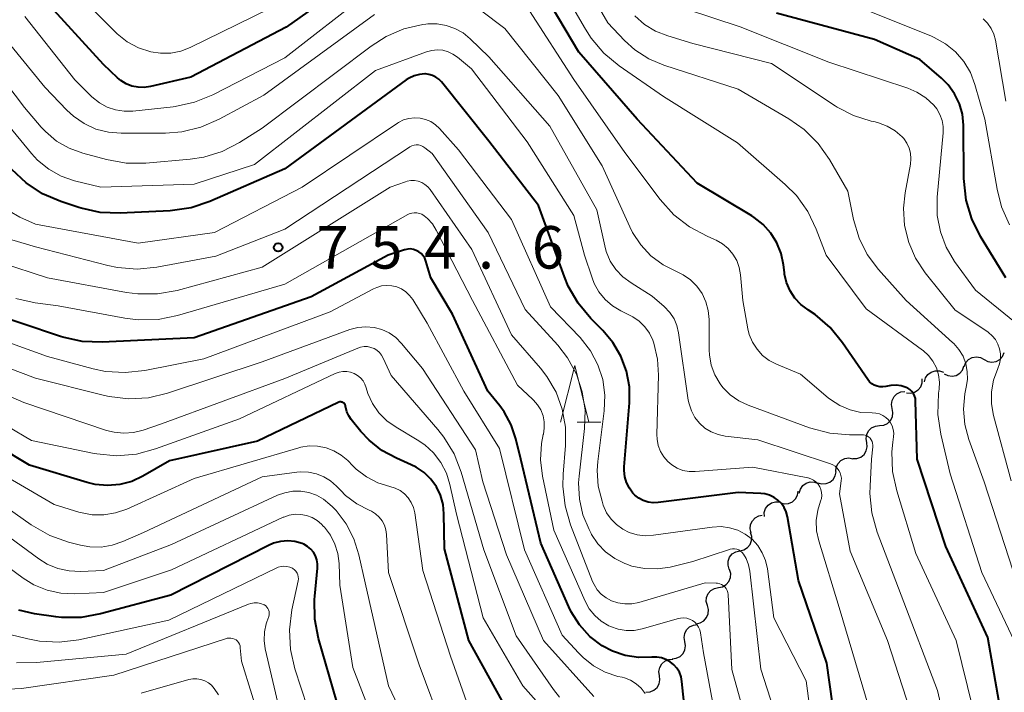
# Model space of a CAD drawing. Units: metres. Extents: x -64000 to -62000, y 21000 to 22500.
# Drawn here: x -63228 to -63142, y 21564 to 21624 of the extents above; entities that cross this region are included whole.
import ezdxf

# ---------------------------------------------------------------- set-up
doc = ezdxf.new("R2010")
doc.units = ezdxf.units.M
for name, color, linetype, lineweight in [('510200_細流', 7, 'Continuous', 30), ('633200_針葉樹林', 7, 'Continuous', 13), ('710100_等高線(計曲線)', 7, 'Continuous', 40), ('710200_等高線(主曲線)', 7, 'Continuous', 13), ('731200_図化機測定による標高点', 7, 'Continuous', 40)]:
    doc.layers.add(name, color=color, linetype=linetype, lineweight=lineweight)
doc.styles.add('Style-WORKING', font='MS Gothic.ttf')

msp = doc.modelspace()

# ---------------------------------------------------------------- linework, layer by layer
at = {"layer": '510200_細流', "linetype": 'Continuous', "lineweight": 30, "flags": 128}
for points in [[(-63143.317, 21593.801), (-63142.992, 21593.629), (-63142.63, 21593.572), (-63142.268, 21593.633), (-63141.944, 21593.808), (-63141.694, 21594.076), (-63141.544, 21594.411)], [(-63145.09, 21593.191), (-63144.94, 21593.526), (-63144.689, 21593.794), (-63144.366, 21593.969), (-63144.004, 21594.03), (-63143.641, 21593.972), (-63143.317, 21593.801)], [(-63148.575, 21591.815), (-63148.477, 21592.168), (-63148.269, 21592.471), (-63147.975, 21592.692), (-63147.626, 21592.806), (-63147.259, 21592.803), (-63146.913, 21592.682)], [(-63146.844, 21592.53), (-63146.514, 21592.37), (-63146.15, 21592.325), (-63145.79, 21592.399), (-63145.473, 21592.586), (-63145.232, 21592.863), (-63145.094, 21593.203)], [(-63150.177, 21590.86), (-63149.812, 21590.826), (-63149.455, 21590.912), (-63149.145, 21591.107), (-63148.913, 21591.393), (-63148.785, 21591.737), (-63148.775, 21592.104)], [(-63151.425, 21589.466), (-63151.49, 21589.828), (-63151.435, 21590.19), (-63151.267, 21590.517), (-63151.003, 21590.772), (-63150.671, 21590.93), (-63150.307, 21590.971)], [(-63152.543, 21587.961), (-63152.178, 21588.003), (-63151.847, 21588.16), (-63151.583, 21588.415), (-63151.414, 21588.742), (-63151.359, 21589.105), (-63151.425, 21589.466)], [(-63153.661, 21586.456), (-63153.726, 21586.817), (-63153.671, 21587.18), (-63153.503, 21587.507), (-63153.239, 21587.762), (-63152.908, 21587.919), (-63152.543, 21587.961)], [(-63154.905, 21585.053), (-63154.537, 21585.062), (-63154.193, 21585.189), (-63153.907, 21585.419), (-63153.71, 21585.729), (-63153.623, 21586.086), (-63153.655, 21586.451)], [(-63156.4, 21583.925), (-63156.357, 21584.29), (-63156.198, 21584.621), (-63155.942, 21584.885), (-63155.615, 21585.051), (-63155.252, 21585.105), (-63154.891, 21585.038)], [(-63157.977, 21582.913), (-63157.623, 21582.816), (-63157.257, 21582.839), (-63156.917, 21582.977), (-63156.639, 21583.218), (-63156.453, 21583.534), (-63156.379, 21583.894)], [(-63159.619, 21582.012), (-63159.515, 21582.364), (-63159.304, 21582.663), (-63159.006, 21582.88), (-63158.656, 21582.99), (-63158.289, 21582.982), (-63157.945, 21582.856)], [(-63161.28, 21581.144), (-63160.923, 21581.059), (-63160.558, 21581.095), (-63160.223, 21581.244), (-63159.953, 21581.495), (-63159.778, 21581.817), (-63159.716, 21582.179)], [(-63162.7, 21579.93), (-63162.704, 21580.297), (-63162.589, 21580.645), (-63162.368, 21580.94), (-63162.065, 21581.147), (-63161.712, 21581.246), (-63161.345, 21581.226)], [(-63163.86, 21578.498), (-63163.944, 21578.855), (-63163.909, 21579.22), (-63163.758, 21579.556), (-63163.509, 21579.824), (-63163.186, 21579.999), (-63162.882, 21580.051)], [(-63164.863, 21576.915), (-63164.506, 21576.998), (-63164.195, 21577.193), (-63163.962, 21577.476), (-63163.832, 21577.821), (-63163.819, 21578.187), (-63163.926, 21578.539)], [(-63165.8, 21575.291), (-63165.907, 21575.642), (-63165.894, 21576.009), (-63165.765, 21576.353), (-63165.532, 21576.637), (-63165.221, 21576.831), (-63164.863, 21576.915)], [(-63166.745, 21573.671), (-63166.386, 21573.745), (-63166.069, 21573.93), (-63165.828, 21574.207), (-63165.689, 21574.548), (-63165.666, 21574.914), (-63165.763, 21575.268)], [(-63167.728, 21572.074), (-63167.825, 21572.429), (-63167.801, 21572.795), (-63167.662, 21573.135), (-63167.421, 21573.412), (-63167.105, 21573.598), (-63166.745, 21573.671)], [(-63168.711, 21570.478), (-63168.351, 21570.551), (-63168.035, 21570.737), (-63167.794, 21571.014), (-63167.655, 21571.354), (-63167.631, 21571.72), (-63167.728, 21572.074)], [(-63169.714, 21568.895), (-63169.78, 21569.256), (-63169.725, 21569.619), (-63169.557, 21569.946), (-63169.294, 21570.201), (-63168.963, 21570.359), (-63168.598, 21570.401)], [(-63170.831, 21567.388), (-63170.466, 21567.431), (-63170.135, 21567.588), (-63169.871, 21567.844), (-63169.703, 21568.171), (-63169.648, 21568.534), (-63169.714, 21568.895)], [(-63171.954, 21565.888), (-63172.003, 21566.252), (-63171.931, 21566.611), (-63171.748, 21566.93), (-63171.472, 21567.173), (-63171.134, 21567.315), (-63170.768, 21567.34)], [(-63173.141, 21564.436), (-63172.775, 21564.461), (-63172.436, 21564.603), (-63172.161, 21564.845), (-63171.978, 21565.164), (-63171.906, 21565.524), (-63171.954, 21565.888)]]:
    msp.add_lwpolyline(points, dxfattribs=at)
at = {"layer": '633200_針葉樹林', "linetype": 'Continuous', "lineweight": 13}
msp.add_line((-63179.212, 21588.27), (-63177.128, 21588.27), dxfattribs=at)
at = {"layer": '633200_針葉樹林', "linetype": 'Continuous', "lineweight": 13, "flags": 128}
msp.add_lwpolyline([(-63180.67, 21588.27), (-63179.42, 21593.27), (-63178.17, 21588.27)], dxfattribs=at)
at = {"layer": '710100_等高線(計曲線)', "linetype": 'Continuous', "lineweight": 40, "flags": 128}
for points, elevation in [([(-63195.45, 21629.85), (-63204.87, 21623.13), (-63213.28, 21618.72), (-63216.84, 21617.88), (-63217.39, 21617.8), (-63217.94, 21617.82), (-63218.49, 21617.93), (-63219, 21618.14), (-63219.47, 21618.43), (-63219.75, 21618.67), (-63221, 21619.84), (-63226.3, 21625.7)], 770), ([(-63162.12, 21604.95), (-63162.8, 21605.71), (-63163.59, 21606.34), (-63163.8, 21606.47), (-63168.63, 21609.37), (-63173.91, 21615), (-63179.07, 21620.93), (-63182.04, 21625.96)], 770), ([(-63141.4, 21601), (-63143.63, 21604.64), (-63144.41, 21606.2), (-63144.9, 21607.87), (-63145.1, 21609.77), (-63145.15, 21614.48), (-63145.24, 21615.44), (-63145.5, 21616.37), (-63145.92, 21617.25), (-63146.48, 21618.03), (-63147.09, 21618.64), (-63149, 21620.28), (-63153, 21622.04), (-63161.63, 21624.37)], 780), ([(-63192.28, 21618.96), (-63192.6, 21619), (-63192.65, 21619), (-63193.13, 21618.96), (-63193.59, 21618.83), (-63194.03, 21618.63), (-63194.28, 21618.47), (-63205, 21610.62), (-63211.6, 21607.74), (-63213.25, 21607.18), (-63215.12, 21606.91), (-63219.53, 21606.7), (-63221.27, 21606.77), (-63222.97, 21607.14), (-63223.16, 21607.2), (-63224.76, 21607.73), (-63226.36, 21608.42), (-63227.81, 21609.38), (-63229.08, 21610.57)], 760), ([(-63156.44, 21561.56), (-63157.18, 21567), (-63159.7, 21574.3), (-63160.66, 21579.92), (-63160.77, 21580.34), (-63160.95, 21580.73), (-63161.2, 21581.08), (-63161.5, 21581.39), (-63161.85, 21581.63), (-63162.24, 21581.82), (-63162.65, 21581.93), (-63163, 21581.97), (-63165, 21582.05), (-63172.08, 21581.17), (-63172.52, 21581.15), (-63172.96, 21581.21), (-63173.38, 21581.35), (-63173.77, 21581.55), (-63174.12, 21581.82), (-63174.29, 21582), (-63174.61, 21582.44), (-63174.86, 21582.93), (-63175.01, 21583.45), (-63175.07, 21583.99), (-63175.07, 21584.33), (-63174.6, 21589.98), (-63174.61, 21591.39), (-63174.86, 21592.77), (-63175.35, 21594.1), (-63176.06, 21595.31), (-63176.94, 21596.35), (-63178.01, 21597.43), (-63179.13, 21598.76), (-63180, 21600.27), (-63180.34, 21601.09), (-63182.61, 21607.39), (-63187, 21613.07), (-63191.18, 21618.3), (-63191.41, 21618.53), (-63191.67, 21618.73), (-63191.96, 21618.87), (-63192.28, 21618.96)], 760), ([(-63222.86, 21595.39), (-63224.57, 21595.76), (-63224.78, 21595.83), (-63231.82, 21598.18), (-63236.68, 21601.32), (-63242.53, 21607), (-63249.14, 21610.86), (-63259, 21612.98), (-63267.29, 21614.71), (-63274.9, 21615.09), (-63276.64, 21615.03), (-63278.35, 21614.67), (-63278.97, 21614.45), (-63283.13, 21612.87), (-63291, 21611.53), (-63301.36, 21608.64), (-63305.39, 21606.23), (-63306.8, 21605.21), (-63308.01, 21603.96), (-63308.72, 21602.97), (-63310.72, 21599.78), (-63311.78, 21598.39)], 750), ([(-63141.55, 21561), (-63143, 21569.25), (-63146.7, 21577.3), (-63149.23, 21585), (-63149.36, 21590.13), (-63149.38, 21590.36), (-63149.45, 21590.58), (-63149.55, 21590.79), (-63149.69, 21590.98), (-63149.86, 21591.14), (-63150.06, 21591.27), (-63150.19, 21591.33), (-63150.63, 21591.47), (-63151.09, 21591.53), (-63151.56, 21591.51), (-63151.85, 21591.45), (-63152, 21591.42), (-63152.25, 21591.38), (-63152.51, 21591.38), (-63152.76, 21591.43), (-63153.01, 21591.52), (-63153.23, 21591.65), (-63153.42, 21591.82), (-63153.58, 21592.02), (-63155.8, 21595.28), (-63156.9, 21596.63), (-63158.22, 21597.77), (-63158.81, 21598.16), (-63158.84, 21598.18), (-63159.47, 21598.64), (-63160, 21599.21), (-63160.43, 21599.86), (-63160.74, 21600.58), (-63160.92, 21601.33), (-63160.93, 21601.47), (-63161.02, 21602.16), (-63161.22, 21603.15), (-63161.59, 21604.09), (-63162.12, 21604.95)], 770), ([(-63169.3, 21559), (-63169.97, 21565.39), (-63170.05, 21565.8), (-63170.2, 21566.19), (-63170.42, 21566.54), (-63170.69, 21566.86), (-63171.01, 21567.12), (-63171.38, 21567.32), (-63171.77, 21567.46), (-63172.18, 21567.52), (-63172.61, 21567.52), (-63172.64, 21567.51), (-63173.81, 21567.49), (-63174.97, 21567.67), (-63176.09, 21568.04), (-63177, 21568.53), (-63178.08, 21569.36), (-63179, 21570.37), (-63179.73, 21571.52), (-63179.95, 21571.98), (-63182.41, 21577.59), (-63184.18, 21585), (-63184.61, 21586.79), (-63185.02, 21588.02), (-63185.65, 21589.17), (-63186.04, 21589.7), (-63187.08, 21591), (-63190.21, 21597.79), (-63192.12, 21601), (-63192.56, 21602.49), (-63192.66, 21602.73), (-63192.79, 21602.95), (-63192.97, 21603.14), (-63193.17, 21603.3), (-63193.4, 21603.43), (-63193.64, 21603.51), (-63193.9, 21603.55), (-63194.16, 21603.54), (-63194.41, 21603.49), (-63194.45, 21603.47), (-63195.89, 21603), (-63202.66, 21599.34), (-63213, 21595.72), (-63221.12, 21595.32), (-63222.86, 21595.39)], 750), ([(-63184.58, 21561.42), (-63188.76, 21569), (-63190.92, 21577.08), (-63190.96, 21580.18), (-63191.04, 21581.01), (-63191.27, 21581.81), (-63191.63, 21582.57), (-63192.12, 21583.24), (-63192.72, 21583.83), (-63193.41, 21584.3), (-63193.84, 21584.51), (-63195.15, 21585.08), (-63196.43, 21585.77), (-63197.56, 21586.67), (-63198.28, 21587.44), (-63199.14, 21588.5), (-63199.36, 21588.82), (-63199.52, 21589.17), (-63199.62, 21589.55), (-63199.63, 21589.65), (-63199.65, 21589.73), (-63199.68, 21589.8), (-63199.72, 21589.87), (-63199.77, 21589.93), (-63199.84, 21589.98), (-63199.91, 21590.02), (-63199.99, 21590.04), (-63200.07, 21590.06), (-63200.15, 21590.05), (-63200.23, 21590.04), (-63200.29, 21590.01), (-63207.42, 21586.58), (-63215.16, 21584.84), (-63217.51, 21583.49), (-63218.49, 21583.04), (-63219.55, 21582.76), (-63220.64, 21582.67), (-63221.72, 21582.76), (-63222.44, 21582.94), (-63227.52, 21584.48), (-63233, 21587.77)], 740), ([(-63202.36, 21570.88), (-63202.39, 21572.62), (-63202.36, 21572.9), (-63202.12, 21575.39), (-63202.12, 21575.76), (-63202.18, 21576.12), (-63202.3, 21576.46), (-63202.48, 21576.78), (-63202.71, 21577.07), (-63202.99, 21577.3), (-63203.31, 21577.49), (-63203.48, 21577.56), (-63204.1, 21577.73), (-63204.74, 21577.79), (-63205.38, 21577.74), (-63206, 21577.58), (-63206.44, 21577.39), (-63215.04, 21573), (-63221.24, 21571.34), (-63222.95, 21571.03), (-63224.7, 21571.03), (-63225.19, 21571.09), (-63227.08, 21571.35), (-63228.46, 21571.66)], 730), ([(-63200.42, 21563.58), (-63202.02, 21569.17), (-63202.36, 21570.88)], 730)]:
    msp.add_lwpolyline(points, dxfattribs=dict(at, elevation=elevation))
at = {"layer": '710200_等高線(主曲線)', "linetype": 'Continuous', "lineweight": 13, "flags": 128}
for points, elevation in [([(-63140.79, 21575.21), (-63143.32, 21583), (-63144.67, 21586.73), (-63145.03, 21588.05), (-63145.15, 21589.42), (-63145.03, 21590.78), (-63144.9, 21591.35), (-63144.79, 21592.04), (-63144.8, 21592.74), (-63144.93, 21593.42), (-63145.18, 21594.08), (-63145.54, 21594.68), (-63145.99, 21595.21), (-63146.1, 21595.31), (-63150.19, 21599), (-63152.64, 21601.75), (-63153.62, 21603.06), (-63154.35, 21604.52), (-63154.84, 21606.16), (-63155.34, 21608.66), (-63156.95, 21611.44), (-63157.96, 21612.87), (-63159.19, 21614.1), (-63160.55, 21615.05), (-63165, 21617.66), (-63171.56, 21619.77), (-63172.9, 21620.34), (-63174.12, 21621.13), (-63175.04, 21621.96), (-63176.5, 21623.5), (-63180.87, 21631)], 774), ([(-63140.14, 21567.86), (-63143.51, 21575), (-63146.3, 21583.7), (-63147.13, 21587.2), (-63147.39, 21588.93), (-63147.33, 21590.83), (-63147.28, 21591.17), (-63147.26, 21591.81), (-63147.34, 21592.45), (-63147.53, 21593.07), (-63147.83, 21593.64), (-63148.23, 21594.15), (-63148.7, 21594.58), (-63148.76, 21594.63), (-63153.72, 21598.28), (-63157.24, 21603), (-63158.12, 21605.31), (-63158.87, 21606.86), (-63159.88, 21608.26), (-63160.86, 21609.24), (-63165.08, 21612.92), (-63171.59, 21617), (-63175.52, 21619.72), (-63176.86, 21620.84), (-63177.99, 21622.17), (-63178.49, 21622.94), (-63181.62, 21628.38)], 772), ([(-63205, 21625.42), (-63213.33, 21621.33), (-63214.17, 21621.01), (-63215.06, 21620.83), (-63215.97, 21620.82), (-63216.81, 21620.94), (-63217.9, 21621.3), (-63218.9, 21621.84), (-63219.79, 21622.55), (-63219.94, 21622.69), (-63224.23, 21627)], 772), ([(-63197.73, 21626.09), (-63205, 21620.42), (-63211.35, 21617.15), (-63212.96, 21616.5), (-63214.66, 21616.13), (-63214.85, 21616.11), (-63218.39, 21615.72), (-63219.17, 21615.71), (-63219.94, 21615.83), (-63220.67, 21616.08), (-63221.35, 21616.46), (-63222.01, 21616.99), (-63223.52, 21618.48), (-63227.93, 21624.07)], 768), ([(-63153.2, 21586.57), (-63153.28, 21586.72), (-63153.38, 21586.85), (-63153.51, 21586.96), (-63153.65, 21587.05), (-63153.8, 21587.11), (-63153.97, 21587.15), (-63154.09, 21587.15), (-63155.18, 21587.15), (-63156.92, 21587.29), (-63158.71, 21587.76), (-63164.14, 21589.76), (-63164.96, 21590.15), (-63165.71, 21590.68), (-63166.35, 21591.33), (-63166.61, 21591.66), (-63167.07, 21592.45), (-63167.38, 21593.3), (-63167.54, 21594.2), (-63167.56, 21594.63), (-63167.57, 21597.33), (-63167.65, 21598.13), (-63167.86, 21598.89), (-63168.2, 21599.61), (-63168.66, 21600.26), (-63169.22, 21600.82), (-63169.87, 21601.28), (-63170.45, 21601.55), (-63171.63, 21602.15), (-63172.7, 21602.94), (-63173.61, 21603.91), (-63174.34, 21605.02), (-63174.57, 21605.5), (-63177, 21610.89), (-63180.9, 21617.1), (-63185.6, 21623), (-63187.74, 21624.62)], 766), ([(-63157.06, 21590.42), (-63159.51, 21592.49), (-63161.63, 21593.37), (-63162.28, 21593.71), (-63162.86, 21594.16), (-63163.35, 21594.7), (-63163.75, 21595.32), (-63164.03, 21596), (-63164.15, 21596.51), (-63164.6, 21599), (-63164.8, 21601.26), (-63164.91, 21601.91), (-63165.14, 21602.52), (-63165.47, 21603.09), (-63165.89, 21603.59), (-63166.39, 21604.01), (-63166.96, 21604.34), (-63167.09, 21604.4), (-63167.76, 21604.68), (-63169.31, 21605.5), (-63170.68, 21606.56), (-63171.89, 21607.91), (-63175, 21612.06), (-63179.5, 21618.5), (-63183.42, 21624.58)], 768), ([(-63140.64, 21597.12), (-63144.09, 21599.91), (-63145.92, 21602.46), (-63146.67, 21603.71), (-63147.18, 21605.07), (-63147.46, 21606.51), (-63147.47, 21607.97), (-63147.46, 21608.12), (-63146.93, 21613.79), (-63146.93, 21614.35), (-63147.02, 21614.9), (-63147.21, 21615.43), (-63147.49, 21615.91), (-63147.75, 21616.25), (-63148.45, 21616.89), (-63149.24, 21617.4), (-63150.05, 21617.74), (-63157, 21620.05), (-63164.83, 21623.17), (-63169.56, 21624.73)], 778), ([(-63141.07, 21605.69), (-63141.78, 21607.28), (-63142.18, 21608.83), (-63143.25, 21615), (-63144.13, 21618.07), (-63144.53, 21619.13), (-63145.11, 21620.1), (-63145.85, 21620.96), (-63146.73, 21621.67), (-63147.72, 21622.22), (-63147.97, 21622.33), (-63153.47, 21624.53)], 782), ([(-63197.1, 21624.26), (-63206.86, 21617.14), (-63210.79, 21615), (-63212.39, 21614.3), (-63214.09, 21613.9), (-63215.51, 21613.78), (-63219.43, 21613.76), (-63220.56, 21613.85), (-63221.67, 21614.14), (-63222.7, 21614.62), (-63223.64, 21615.26), (-63224.21, 21615.79), (-63226.16, 21617.84), (-63231, 21623.74)], 766), ([(-63150.28, 21608.51), (-63149.82, 21611.04), (-63149.77, 21611.52), (-63149.81, 21612), (-63149.93, 21612.46), (-63150.13, 21612.89), (-63150.4, 21613.29), (-63150.55, 21613.45), (-63151.17, 21613.98), (-63151.88, 21614.4), (-63152.64, 21614.69), (-63152.92, 21614.76), (-63153.27, 21614.84), (-63154.83, 21615.33), (-63156.29, 21616.08), (-63156.47, 21616.2), (-63162.07, 21619.93), (-63169, 21621.7), (-63171.22, 21622.35), (-63172.29, 21622.77), (-63173.27, 21623.37), (-63174.13, 21624.13)], 776), ([(-63141.39, 21616.61), (-63142.32, 21621.99), (-63142.47, 21622.52), (-63142.7, 21623.02), (-63143.01, 21623.47), (-63143.4, 21623.87)], 784), ([(-63176.78, 21603.82), (-63177.49, 21607), (-63181.61, 21614.39), (-63187, 21620.5), (-63188.65, 21622.1), (-63189.28, 21622.62), (-63189.99, 21623.02), (-63190.76, 21623.29), (-63191.57, 21623.42), (-63192.38, 21623.41), (-63192.57, 21623.39), (-63192.82, 21623.35), (-63194.49, 21622.97), (-63196.07, 21622.3), (-63197.37, 21621.46), (-63207, 21614.2), (-63209, 21612.94), (-63210.52, 21612.16), (-63212.15, 21611.66), (-63213.35, 21611.48), (-63217.26, 21611.14), (-63219, 21611.14), (-63220.72, 21611.44), (-63222.8, 21612), (-63224.01, 21612.44), (-63225.12, 21613.08), (-63226.11, 21613.91), (-63226.48, 21614.31), (-63227.97, 21616.03), (-63232.28, 21621.72)], 764), ([(-63177.29, 21599.76), (-63177.71, 21600.51), (-63177.9, 21601), (-63178.56, 21603), (-63179.5, 21606.5), (-63183.62, 21613), (-63188.54, 21619.46), (-63189.77, 21620.48), (-63190.17, 21620.76), (-63190.6, 21620.96), (-63191.07, 21621.09), (-63191.55, 21621.13), (-63192.02, 21621.08), (-63192.5, 21620.96), (-63197, 21619.29), (-63207.68, 21611), (-63213, 21609.27), (-63221.23, 21609), (-63223.54, 21609.58), (-63224.72, 21609.99), (-63225.82, 21610.6), (-63226.8, 21611.39), (-63227.35, 21611.99), (-63231, 21616.43)], 762), ([(-63158.15, 21559), (-63159, 21565.44), (-63161.87, 21571), (-63162.43, 21575.31), (-63162.6, 21576.05), (-63162.88, 21576.74), (-63163.29, 21577.37), (-63163.79, 21577.93), (-63164.39, 21578.38), (-63165.05, 21578.73), (-63165.77, 21578.95), (-63166.51, 21579.05), (-63167.31, 21579.01), (-63172.48, 21578.28), (-63173.2, 21578.24), (-63173.93, 21578.33), (-63174.62, 21578.54), (-63175.18, 21578.82), (-63175.74, 21579.22), (-63176.22, 21579.7), (-63176.61, 21580.27), (-63176.91, 21580.94), (-63177.02, 21581.28), (-63177.35, 21582.62), (-63177.44, 21583.99), (-63177.38, 21584.8), (-63176.82, 21589.26), (-63176.77, 21590.65), (-63176.96, 21592.02), (-63177.38, 21593.33), (-63178.03, 21594.56), (-63178.95, 21595.73), (-63181.55, 21598.45), (-63185, 21606.16), (-63189.69, 21612.31), (-63191.34, 21614.18), (-63191.71, 21614.52), (-63192.12, 21614.79), (-63192.58, 21614.99), (-63193.06, 21615.11), (-63193.56, 21615.14), (-63194.05, 21615.08), (-63194.53, 21614.94), (-63194.97, 21614.72), (-63195.07, 21614.65), (-63203.48, 21609), (-63211.2, 21605), (-63217.93, 21604.07), (-63227, 21605.74), (-63228.37, 21606.37), (-63229.28, 21606.9)], 758), ([(-63193.78, 21612.66), (-63193.96, 21612.57), (-63193.99, 21612.55), (-63205, 21605.31), (-63211.09, 21602.91), (-63216.29, 21601.94), (-63218.02, 21601.78), (-63219.76, 21601.91), (-63220.6, 21602.09), (-63227, 21603.73), (-63229.06, 21604.37)], 756), ([(-63160.21, 21557.79), (-63163, 21566.46), (-63163.97, 21575.11), (-63164.09, 21575.68), (-63164.3, 21576.22), (-63164.53, 21576.62), (-63164.65, 21576.77), (-63164.8, 21576.89), (-63164.96, 21576.99), (-63165.14, 21577.06), (-63165.33, 21577.09), (-63165.52, 21577.1), (-63165.71, 21577.06), (-63165.79, 21577.04), (-63169, 21575.96), (-63171, 21575.48), (-63172.13, 21575.31), (-63173.28, 21575.34), (-63174.4, 21575.57), (-63174.92, 21575.75), (-63175, 21575.78), (-63175.89, 21576.22), (-63176.7, 21576.81), (-63177.39, 21577.53), (-63177.94, 21578.35), (-63177.99, 21578.45), (-63178.16, 21578.78), (-63178.71, 21580.09), (-63179.02, 21581.48), (-63179.09, 21582.9), (-63179.04, 21583.49), (-63178.56, 21587.7), (-63178.52, 21589.33), (-63178.76, 21590.95), (-63179.28, 21592.5), (-63180.05, 21593.93), (-63180.93, 21595.07), (-63183.79, 21598.21), (-63187.06, 21605), (-63192.01, 21611.99), (-63192.66, 21612.49), (-63192.82, 21612.6), (-63193.01, 21612.68), (-63193.2, 21612.73), (-63193.4, 21612.74), (-63193.59, 21612.71), (-63193.78, 21612.66)], 756), ([(-63195.69, 21609), (-63207, 21601.94), (-63214.5, 21599.9), (-63216.22, 21599.59), (-63217.96, 21599.58), (-63218.95, 21599.71), (-63225.92, 21601), (-63230.06, 21602.35)], 754), ([(-63163, 21557.2), (-63165.57, 21566.43), (-63165.9, 21573.06), (-63165.93, 21573.24), (-63165.98, 21573.42), (-63166.07, 21573.58), (-63166.18, 21573.72), (-63166.32, 21573.85), (-63166.47, 21573.95), (-63166.64, 21574.01), (-63166.82, 21574.05), (-63166.94, 21574.06), (-63167.93, 21574.07), (-63173.76, 21572.36), (-63174.38, 21572.23), (-63175.01, 21572.22), (-63175.63, 21572.31), (-63176.19, 21572.5), (-63176.66, 21572.75), (-63177.08, 21573.08), (-63177.44, 21573.47), (-63177.72, 21573.93), (-63177.85, 21574.2), (-63179.8, 21579.2), (-63180.28, 21580.88), (-63180.47, 21582.61), (-63180.44, 21583.67), (-63180.23, 21586.22), (-63180.23, 21587.83), (-63180.52, 21589.41), (-63181.07, 21590.92), (-63181.88, 21592.31), (-63182.45, 21593.04), (-63185, 21595.98), (-63188.5, 21603.5), (-63192.18, 21608.79), (-63192.39, 21609.04), (-63192.64, 21609.25), (-63192.92, 21609.42), (-63193.23, 21609.53), (-63193.55, 21609.59), (-63193.87, 21609.59), (-63194.2, 21609.53), (-63194.35, 21609.48), (-63195.69, 21609)], 754), ([(-63140.92, 21583.08), (-63142.48, 21588.86), (-63142.67, 21589.89), (-63142.67, 21590.94), (-63142.49, 21591.96), (-63142.11, 21593), (-63141.96, 21593.42), (-63141.87, 21593.86), (-63141.87, 21594.3), (-63141.95, 21594.74), (-63142.1, 21595.16), (-63142.32, 21595.55), (-63142.6, 21595.9), (-63142.94, 21596.18), (-63143, 21596.23), (-63145.86, 21598.14), (-63148.51, 21601.45), (-63149.36, 21602.73), (-63149.97, 21604.13), (-63150.33, 21605.62), (-63150.42, 21607.15), (-63150.28, 21608.51)], 776), ([(-63178.14, 21571.8), (-63178.5, 21572.46), (-63181.28, 21578.72), (-63182.27, 21583.51), (-63182.44, 21584.94), (-63182.36, 21586.38), (-63182.2, 21587.17), (-63182.19, 21587.2), (-63182.11, 21587.74), (-63182.12, 21588.29), (-63182.22, 21588.82), (-63182.42, 21589.34), (-63182.7, 21589.81), (-63183.06, 21590.22), (-63183.11, 21590.26), (-63184.47, 21591.53), (-63188.44, 21599), (-63191.64, 21605.21), (-63191.98, 21605.76), (-63192.42, 21606.24), (-63192.72, 21606.49), (-63192.91, 21606.61), (-63193.12, 21606.69), (-63193.35, 21606.74), (-63193.58, 21606.75), (-63193.8, 21606.71), (-63194.02, 21606.64), (-63194.15, 21606.58), (-63205, 21600.44), (-63214.47, 21597.67), (-63216.18, 21597.33), (-63217.92, 21597.29), (-63219.1, 21597.44), (-63225, 21598.53), (-63227.02, 21598.8), (-63228.72, 21599.17)], 752), ([(-63149.19, 21560.81), (-63151.83, 21569), (-63155.13, 21576.87), (-63156.07, 21581.93), (-63155.92, 21583.08), (-63155.91, 21583.32), (-63155.95, 21583.56), (-63156.02, 21583.79), (-63156.14, 21584.01), (-63156.29, 21584.2), (-63156.47, 21584.37), (-63156.67, 21584.5), (-63156.87, 21584.58), (-63163.29, 21586.71), (-63166.15, 21587.04), (-63166.78, 21587.17), (-63167.39, 21587.41), (-63167.94, 21587.75), (-63168.43, 21588.18), (-63168.83, 21588.69), (-63169.14, 21589.27), (-63169.34, 21589.88), (-63169.41, 21590.22), (-63170.26, 21596.14), (-63170.41, 21596.79), (-63170.67, 21597.4), (-63171.03, 21597.95), (-63171.53, 21598.47), (-63172.6, 21599.4), (-63174.45, 21600.55), (-63175.17, 21601.08), (-63175.79, 21601.74), (-63176.29, 21602.49), (-63176.64, 21603.32), (-63176.78, 21603.82)], 764), ([(-63173.22, 21564.33), (-63173.58, 21564.78), (-63174.01, 21565.17), (-63174.5, 21565.48), (-63175.04, 21565.69), (-63175.25, 21565.75), (-63175.61, 21565.83), (-63176.73, 21566.2), (-63177.77, 21566.75), (-63178.69, 21567.48), (-63179.1, 21567.9), (-63180.52, 21569.48), (-63183.85, 21577), (-63186.05, 21585.95), (-63189.22, 21591), (-63192.44, 21597), (-63193.72, 21599.09), (-63193.99, 21599.46), (-63194.32, 21599.77), (-63194.7, 21600.02), (-63195.11, 21600.2), (-63195.55, 21600.31), (-63196.01, 21600.34), (-63196.46, 21600.29), (-63196.89, 21600.16), (-63197.16, 21600.03), (-63201, 21597.99)], 748), ([(-63153.46, 21563), (-63156.09, 21571.91), (-63157.89, 21577.79), (-63158.09, 21578.68), (-63158.12, 21579.59), (-63157.99, 21580.5), (-63157.75, 21581.28), (-63157.67, 21581.53), (-63157.64, 21581.8), (-63157.65, 21582.06), (-63157.71, 21582.32), (-63157.82, 21582.57), (-63157.96, 21582.79), (-63158.15, 21582.99), (-63158.36, 21583.15), (-63158.6, 21583.27), (-63158.85, 21583.34), (-63158.88, 21583.35), (-63163.72, 21584.28), (-63168.79, 21583.9), (-63169.34, 21583.91), (-63169.88, 21584.01), (-63170.39, 21584.21), (-63170.86, 21584.49), (-63171.21, 21584.79), (-63171.58, 21585.21), (-63171.87, 21585.69), (-63172.07, 21586.22), (-63172.17, 21586.77), (-63172.19, 21587.19), (-63172.03, 21592.42), (-63172.12, 21593.84), (-63172.44, 21595.23), (-63172.54, 21595.51), (-63172.84, 21596.13), (-63173.24, 21596.69), (-63173.73, 21597.18), (-63174.3, 21597.57), (-63174.54, 21597.69), (-63175.35, 21598.09), (-63176.09, 21598.53), (-63176.74, 21599.09), (-63177.29, 21599.76)], 762), ([(-63201, 21597.99), (-63212.13, 21593.87), (-63217.34, 21592.83), (-63219.07, 21592.64), (-63220.81, 21592.75), (-63221.89, 21592.97), (-63225.94, 21594.06), (-63234.1, 21597)], 748), ([(-63177.74, 21564.04), (-63182.17, 21569), (-63185.43, 21576.57), (-63187.52, 21583), (-63188.19, 21585.81), (-63192.86, 21593), (-63194.71, 21595.22), (-63195.21, 21595.73), (-63195.8, 21596.14), (-63196.44, 21596.44), (-63197.13, 21596.63), (-63197.84, 21596.69), (-63198.55, 21596.63), (-63199.27, 21596.44), (-63207, 21593.59), (-63215.33, 21590.82), (-63217.03, 21590.42), (-63218.77, 21590.32), (-63220.5, 21590.52), (-63220.91, 21590.61), (-63227, 21592.14), (-63234.87, 21595.13)], 746), ([(-63180.77, 21563.98), (-63181.3, 21564.66), (-63184.6, 21569.4), (-63187.44, 21577), (-63189.43, 21583.84), (-63190.06, 21585.46), (-63190.96, 21586.95), (-63191.49, 21587.62), (-63195.63, 21592.37), (-63196.32, 21593.91), (-63196.46, 21594.18), (-63196.65, 21594.41), (-63196.88, 21594.61), (-63197.13, 21594.76), (-63197.41, 21594.87), (-63197.71, 21594.93), (-63198.01, 21594.94), (-63198.31, 21594.89), (-63198.56, 21594.81), (-63205, 21592.11), (-63215.88, 21588.12), (-63217.49, 21587.56), (-63218.33, 21587.35), (-63219.19, 21587.28), (-63220.06, 21587.37), (-63220.71, 21587.54), (-63228.01, 21589.99), (-63235, 21593.07)], 744), ([(-63180.24, 21560.77), (-63183.99, 21565), (-63187.49, 21571), (-63189.86, 21580.14), (-63190.43, 21582.75), (-63190.75, 21583.77), (-63191.23, 21584.71), (-63191.87, 21585.55), (-63192.65, 21586.27), (-63193.31, 21586.72), (-63195.18, 21587.81), (-63195.99, 21588.38), (-63196.69, 21589.08), (-63197.25, 21589.9), (-63197.67, 21590.8), (-63197.82, 21591.29), (-63197.94, 21591.61), (-63198.1, 21591.91), (-63198.32, 21592.17), (-63198.58, 21592.39), (-63198.88, 21592.57), (-63199.2, 21592.69), (-63199.53, 21592.75), (-63199.87, 21592.75), (-63200.21, 21592.69), (-63200.56, 21592.57), (-63209, 21588.56), (-63216.41, 21585.9), (-63218.09, 21585.45), (-63219.83, 21585.3), (-63221.57, 21585.46), (-63221.82, 21585.51), (-63227.34, 21586.66), (-63233.64, 21590.36)], 742), ([(-63143.26, 21558.74), (-63145.79, 21569), (-63149.34, 21576.66), (-63151.03, 21582.2), (-63151.39, 21583.91), (-63151.45, 21585.65), (-63151.37, 21586.51), (-63151.3, 21586.98), (-63151.29, 21587.3), (-63151.33, 21587.62), (-63151.42, 21587.93), (-63151.57, 21588.21), (-63151.76, 21588.47), (-63151.99, 21588.69), (-63152.26, 21588.86), (-63152.56, 21588.99), (-63152.87, 21589.06), (-63153.19, 21589.08), (-63154.18, 21589.13), (-63155.14, 21589.35), (-63156.05, 21589.74), (-63156.88, 21590.27), (-63157.06, 21590.42)], 768), ([(-63145.23, 21555), (-63147.42, 21564.58), (-63150.63, 21573), (-63152.74, 21578.57), (-63153.21, 21580.25), (-63153.39, 21581.98), (-63153.38, 21582.61), (-63153.26, 21585), (-63153.13, 21586.08), (-63153.12, 21586.25), (-63153.15, 21586.41), (-63153.2, 21586.57)], 766), ([(-63188.96, 21563.61), (-63190.38, 21567.62), (-63192.82, 21575.18), (-63193.54, 21580.25), (-63193.65, 21580.72), (-63193.84, 21581.17), (-63194.11, 21581.58), (-63194.44, 21581.94), (-63194.83, 21582.23), (-63195.27, 21582.45), (-63195.73, 21582.59), (-63196.8, 21582.92), (-63197.8, 21583.43), (-63198.69, 21584.11), (-63199, 21584.4), (-63199.45, 21584.87), (-63200.02, 21585.36), (-63200.66, 21585.75), (-63201.36, 21586.01), (-63202.1, 21586.15), (-63202.85, 21586.17), (-63203.59, 21586.05), (-63203.76, 21586), (-63213, 21583.28), (-63218.93, 21580.6), (-63219.92, 21580.25), (-63220.95, 21580.08), (-63222, 21580.1), (-63223.02, 21580.29), (-63223.17, 21580.33), (-63225.33, 21581)], 738), ([(-63225.33, 21581), (-63232.72, 21585.28)], 738), ([(-63190.99, 21561.09), (-63193.14, 21566.86), (-63195.84, 21575), (-63196.02, 21578.34), (-63196.08, 21578.76), (-63196.21, 21579.17), (-63196.41, 21579.55), (-63196.68, 21579.89), (-63197, 21580.17), (-63197.36, 21580.4), (-63197.55, 21580.49), (-63198.65, 21581.05), (-63199.64, 21581.8), (-63200.07, 21582.22), (-63200.43, 21582.61), (-63200.96, 21583.08), (-63201.55, 21583.45), (-63202.21, 21583.71), (-63202.9, 21583.86), (-63203.6, 21583.88), (-63203.94, 21583.85), (-63207, 21583.43), (-63217.46, 21578.54), (-63219.27, 21577.73), (-63220.21, 21577.4), (-63221.19, 21577.24), (-63222.19, 21577.25), (-63223.02, 21577.4), (-63224.08, 21577.67), (-63225.73, 21578.25), (-63227.38, 21579.2), (-63232.76, 21583)], 736), ([(-63193.33, 21559.68), (-63195.85, 21565), (-63197.91, 21574.09), (-63198.46, 21576.56), (-63198.9, 21577.97), (-63199.58, 21579.29), (-63200.48, 21580.46), (-63200.8, 21580.8), (-63201.02, 21581.01), (-63201.58, 21581.47), (-63202.2, 21581.82), (-63202.88, 21582.06), (-63203.58, 21582.18), (-63204.3, 21582.17), (-63205, 21582.04), (-63205.63, 21581.81), (-63215, 21577.48), (-63221, 21575.16), (-63223.02, 21575.08), (-63224.03, 21575.13), (-63225.02, 21575.35), (-63225.95, 21575.74), (-63226.68, 21576.2), (-63231.95, 21580.05)], 734), ([(-63195.77, 21558.23), (-63199, 21566.61), (-63200.13, 21573.87), (-63200.2, 21575.8), (-63200.32, 21576.67), (-63200.58, 21577.51), (-63200.98, 21578.29), (-63201.51, 21578.99), (-63201.62, 21579.1), (-63201.75, 21579.25), (-63202.14, 21579.58), (-63202.59, 21579.85), (-63203.07, 21580.03), (-63203.58, 21580.13), (-63204.09, 21580.14), (-63204.6, 21580.06), (-63205.09, 21579.89), (-63205.15, 21579.87), (-63215, 21575.23), (-63221, 21573.24), (-63223.52, 21573.12), (-63224.76, 21573.17), (-63225.97, 21573.43), (-63227.12, 21573.9), (-63228.07, 21574.49), (-63233.51, 21578.49)], 732), ([(-63204.59, 21569.94), (-63204.37, 21571.69), (-63203.82, 21574.25), (-63203.8, 21574.43), (-63203.81, 21574.61), (-63203.85, 21574.79), (-63203.92, 21574.95), (-63204.02, 21575.11), (-63204.14, 21575.24), (-63204.28, 21575.35), (-63204.33, 21575.37), (-63204.56, 21575.48), (-63204.81, 21575.54), (-63205.07, 21575.56), (-63205.32, 21575.53), (-63205.57, 21575.47), (-63205.69, 21575.41), (-63215.22, 21570.78), (-63223.17, 21569.06), (-63224.9, 21568.85), (-63226.64, 21568.93), (-63227.66, 21569.13), (-63230.75, 21569.89)], 728), ([(-63206.58, 21571.94), (-63206.68, 21572.05), (-63206.8, 21572.13), (-63206.85, 21572.15), (-63207.12, 21572.26), (-63207.41, 21572.31), (-63207.7, 21572.32), (-63207.99, 21572.27), (-63208.21, 21572.2), (-63219, 21567.79), (-63226.91, 21567.04), (-63228.66, 21567.02)], 726), ([(-63205.49, 21563), (-63206.72, 21568.27), (-63206.82, 21569), (-63206.8, 21569.75), (-63206.64, 21570.48), (-63206.59, 21570.65), (-63206.42, 21571.12), (-63206.39, 21571.26), (-63206.37, 21571.41), (-63206.39, 21571.55), (-63206.43, 21571.69), (-63206.49, 21571.83), (-63206.58, 21571.94)], 726), ([(-63166.43, 21559), (-63168.08, 21567.92), (-63168.33, 21569.67), (-63168.4, 21569.93), (-63168.5, 21570.18), (-63168.65, 21570.4), (-63168.84, 21570.6), (-63169.05, 21570.76), (-63169.29, 21570.88), (-63169.55, 21570.96), (-63169.82, 21570.99), (-63170.09, 21570.97), (-63170.28, 21570.93), (-63173.47, 21570.02), (-63174.17, 21569.89), (-63174.89, 21569.88), (-63175.6, 21569.99), (-63176.28, 21570.23), (-63176.43, 21570.29), (-63177.08, 21570.69), (-63177.66, 21571.2), (-63178.14, 21571.8)], 752), ([(-63203, 21563.09), (-63204.11, 21566.5), (-63204.5, 21568.2), (-63204.59, 21569.94)], 728), ([(-63210.07, 21569.19), (-63210.13, 21569.17), (-63220.07, 21565.93), (-63228.21, 21564.75), (-63229.95, 21564.66)], 724), ([(-63207, 21561.29), (-63208.83, 21567.17), (-63208.92, 21568.35), (-63208.94, 21568.51), (-63208.99, 21568.67), (-63209.07, 21568.81), (-63209.17, 21568.93), (-63209.3, 21569.04), (-63209.44, 21569.12), (-63209.59, 21569.18), (-63209.75, 21569.21), (-63209.91, 21569.21), (-63210.07, 21569.19)], 724), ([(-63210.85, 21564.19), (-63211.23, 21564.77), (-63211.46, 21565.04), (-63211.74, 21565.27), (-63212.05, 21565.44), (-63212.39, 21565.56), (-63212.75, 21565.61), (-63213.1, 21565.6), (-63213.45, 21565.54), (-63217.66, 21564.34)], 722)]:
    msp.add_lwpolyline(points, dxfattribs=dict(at, elevation=elevation))
at = {"layer": '731200_図化機測定による標高点', "linetype": 'Continuous', "lineweight": 40}
msp.add_circle((-63205.59, 21603.69, 754.65), 0.375, dxfattribs=at)

# ---------------------------------------------------------------- texts
at = {"layer": '731200_図化機測定による標高点', "linetype": 'Continuous', "lineweight": 40, "style": 'Style-WORKING'}
for s, p in [('7', (-63202.21, 21601.82, -9.999)), ('5', (-63197.46, 21601.82, -9.999)), ('4', (-63192.71, 21601.82, -9.999)), ('6', (-63183.21, 21601.82, -9.999)), ('.', (-63187.96, 21601.82, -9.999))]:
    msp.add_text(s, height=3.75, dxfattribs=at).set_placement(p)

doc.saveas('drawing.dxf')
